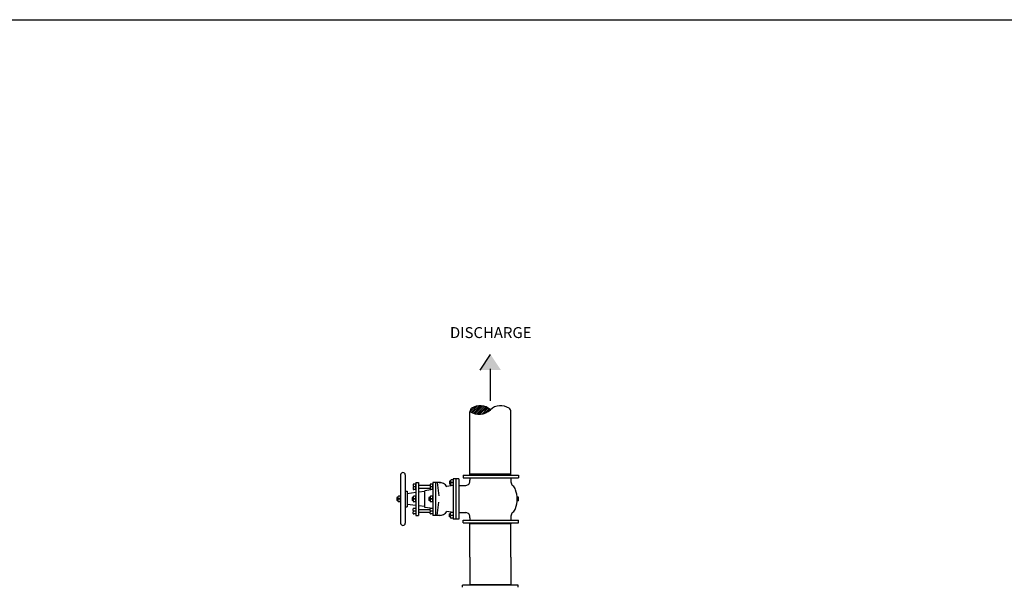
# Model space of a CAD drawing. Units: inches. Extents: x 9322 to 27204, y -9568 to 2933.
# Drawn here: x 22488 to 22938, y 2032 to 2292 of the extents above; entities that cross this region are included whole.
import ezdxf
from ezdxf.enums import TextEntityAlignment as Align

# ---------------------------------------------------------------- set-up
doc = ezdxf.new("R2010")
doc.units = ezdxf.units.IN
doc.header["$MEASUREMENT"] = 0
doc.layers.add('DIM.', color=1, linetype='Continuous', lineweight=0)
doc.layers.add('P-ST', color=162, linetype='Continuous')
doc.layers.add('XAKU_P-DETAILS & SCHEDULES$0$Z-DETAILS', color=6, linetype='Continuous')
doc.styles.add('ARIAL', font='arial.ttf')

# ---------------------------------------------------------------- blocks, each defined once
blk = doc.blocks.new('*X69')
at = {"color": 0}
for p, q in [((10446.1, 7507.2), (10463.1, 7524.2)), ((10446.1, 7502.7), (10464.5, 7521.2)), ((10446.5, 7498.7), (10465.7, 7517.9)), ((10446.7, 7512.2), (10461.5, 7527)), ((10448.4, 7518.3), (10459.7, 7529.6)), ((10452.9, 7527.2), (10457.7, 7532.1)), ((10447.2, 7495), (10466.5, 7514.4)), ((10448.2, 7491.6), (10467.1, 7510.5)), ((10449.4, 7488.4), (10467.1, 7506.1)), ((10450.8, 7485.4), (10466.6, 7501.2)), ((10452.5, 7482.6), (10464.9, 7495.1))]:
    blk.add_line(p, q, dxfattribs=at)
blk = doc.blocks.new('A$C254302B4')
at = {"layer": 'P-ST'}
for p, q in [((14.048, 23.863), (14.239, 24.149)), ((14.237, 23.298), (14.237, 23.884)), ((13.862, 21.955), (13.862, 23.095)), ((14.61, 23.102), (14.612, 23.101)), ((14.612, 21.955), (14.612, 23.101)), ((12.595, 21.944), (12.595, 21.061)), ((12.68, 21.944), (12.68, 21.061)), ((12.873, 21.802), (12.873, 21.202)), ((12.873, 21.802), (12.924, 21.802)), ((12.924, 21.802), (12.924, 21.202)), ((13.182, 21.802), (13.182, 21.202)), ((13.324, 21.802), (13.182, 21.802)), ((13.233, 21.802), (13.233, 21.202)), ((13.265, 21.802), (13.295, 21.562)), ((13.488, 21.829), (13.488, 21.776)), ((13.507, 21.829), (13.488, 21.829)), ((13.507, 21.843), (13.507, 21.814)), ((13.556, 21.853), (13.518, 21.853)), ((13.556, 21.804), (13.518, 21.804)), ((13.556, 21.8), (13.518, 21.8)), ((13.556, 21.87), (13.556, 21.134)), ((13.658, 21.87), (13.556, 21.87)), ((13.607, 21.87), (13.607, 21.134)), ((13.658, 21.87), (13.658, 21.134)), ((13.741, 21.937), (14.751, 21.937)), ((13.741, 21.937), (13.741, 21.889)), ((13.741, 21.889), (14.751, 21.889)), ((14.612, 21.955), (13.862, 21.955)), ((13.862, 21.937), (13.862, 21.955)), ((13.862, 21.889), (13.862, 21.847)), ((14.612, 21.937), (14.612, 21.955)), ((14.612, 21.889), (14.612, 21.819)), ((14.751, 21.937), (14.751, 21.889)), ((12.68, 21.648), (12.713, 21.648)), ((12.713, 21.648), (12.713, 21.357)), ((12.873, 21.62), (12.713, 21.599)), ((12.824, 21.765), (12.824, 21.737)), ((12.824, 21.712), (12.824, 21.684)), ((12.873, 21.775), (12.834, 21.775)), ((12.873, 21.727), (12.834, 21.727)), ((12.873, 21.723), (12.834, 21.723)), ((12.873, 21.674), (12.834, 21.674)), ((12.873, 21.674), (12.873, 21.775)), ((13.133, 21.751), (12.924, 21.751)), ((13.133, 21.698), (12.924, 21.698)), ((13.038, 21.639), (12.924, 21.625)), ((13.182, 21.674), (13.038, 21.655)), ((13.038, 21.35), (13.038, 21.655)), ((13.133, 21.765), (13.133, 21.737)), ((13.133, 21.712), (13.133, 21.684)), ((13.182, 21.775), (13.144, 21.775)), ((13.182, 21.727), (13.144, 21.727)), ((13.182, 21.723), (13.144, 21.723)), ((13.182, 21.674), (13.144, 21.674)), ((13.182, 21.674), (13.182, 21.775)), ((13.556, 21.751), (13.438, 21.729)), ((13.507, 21.776), (13.488, 21.776)), ((13.507, 21.79), (13.507, 21.762)), ((13.556, 21.751), (13.518, 21.751)), ((13.658, 21.751), (13.786, 21.751)), ((12.527, 21.529), (12.527, 21.476)), ((12.547, 21.529), (12.527, 21.529)), ((12.547, 21.476), (12.527, 21.476)), ((12.547, 21.543), (12.547, 21.514)), ((12.547, 21.49), (12.547, 21.462)), ((12.595, 21.553), (12.557, 21.553)), ((12.595, 21.504), (12.557, 21.504)), ((12.595, 21.5), (12.557, 21.5)), ((12.595, 21.451), (12.557, 21.451)), ((12.595, 21.451), (12.595, 21.553)), ((12.804, 21.529), (12.804, 21.476)), ((12.824, 21.529), (12.804, 21.529)), ((12.824, 21.476), (12.804, 21.476)), ((12.824, 21.543), (12.824, 21.514)), ((12.824, 21.49), (12.824, 21.462)), ((12.873, 21.553), (12.834, 21.553)), ((12.873, 21.504), (12.834, 21.504)), ((12.873, 21.5), (12.834, 21.5)), ((12.873, 21.451), (12.834, 21.451)), ((12.873, 21.451), (12.873, 21.553)), ((13.114, 21.529), (13.114, 21.476)), ((13.133, 21.529), (13.114, 21.529)), ((13.133, 21.476), (13.114, 21.476)), ((13.133, 21.543), (13.133, 21.514)), ((13.133, 21.49), (13.133, 21.462)), ((13.182, 21.553), (13.144, 21.553)), ((13.182, 21.504), (13.144, 21.504)), ((13.182, 21.5), (13.144, 21.5)), ((13.182, 21.451), (13.144, 21.451)), ((13.182, 21.451), (13.182, 21.553)), ((13.265, 21.202), (13.295, 21.442)), ((14.751, 21.536), (14.725, 21.536)), ((14.751, 21.468), (14.725, 21.468)), ((14.751, 21.468), (14.751, 21.536)), ((12.68, 21.357), (12.713, 21.357)), ((12.873, 21.385), (12.713, 21.405)), ((12.824, 21.292), (12.824, 21.321)), ((12.824, 21.239), (12.824, 21.268)), ((12.873, 21.331), (12.834, 21.331)), ((12.873, 21.282), (12.834, 21.282)), ((12.873, 21.278), (12.834, 21.278)), ((12.873, 21.331), (12.873, 21.229)), ((13.038, 21.366), (12.924, 21.38)), ((13.133, 21.306), (12.924, 21.306)), ((13.133, 21.254), (12.924, 21.254)), ((13.182, 21.331), (13.038, 21.35)), ((13.133, 21.292), (13.133, 21.321)), ((13.133, 21.239), (13.133, 21.268)), ((13.182, 21.331), (13.144, 21.331)), ((13.182, 21.282), (13.144, 21.282)), ((13.182, 21.278), (13.144, 21.278)), ((13.182, 21.331), (13.182, 21.229)), ((13.556, 21.253), (13.438, 21.276)), ((13.556, 21.253), (13.518, 21.253)), ((13.658, 21.253), (13.786, 21.253)), ((12.873, 21.229), (12.834, 21.229)), ((12.873, 21.202), (12.924, 21.202)), ((13.182, 21.229), (13.144, 21.229)), ((13.324, 21.202), (13.182, 21.202)), ((13.488, 21.176), (13.488, 21.229)), ((13.507, 21.229), (13.488, 21.229)), ((13.507, 21.176), (13.488, 21.176)), ((13.507, 21.214), (13.507, 21.243)), ((13.507, 21.162), (13.507, 21.19)), ((13.556, 21.204), (13.518, 21.204)), ((13.556, 21.2), (13.518, 21.2)), ((13.556, 21.151), (13.518, 21.151)), ((13.658, 21.134), (13.556, 21.134)), ((13.741, 21.116), (14.751, 21.116)), ((13.741, 21.068), (13.741, 21.116)), ((13.862, 21.158), (13.862, 21.116)), ((14.612, 21.186), (14.612, 21.116)), ((14.751, 21.068), (14.751, 21.116)), ((13.741, 21.068), (14.751, 21.068)), ((13.862, 21.068), (13.862, 21.05)), ((14.612, 21.05), (13.862, 21.05)), ((13.862, 20.44), (13.862, 21.05)), ((14.612, 21.068), (14.612, 21.05)), ((14.612, 20.44), (14.612, 21.05)), ((13.862, 20.44), (13.862, 19.941)), ((14.612, 20.44), (14.612, 19.941)), ((14.748, 19.927), (13.726, 19.927)), ((13.726, 19.887), (13.726, 19.927)), ((13.862, 19.941), (14.612, 19.941)), ((13.862, 19.927), (13.862, 19.941)), ((14.612, 19.927), (14.612, 19.941)), ((14.748, 19.887), (14.748, 19.927))]:
    blk.add_line(p, q, dxfattribs=at)
for centre, radius, start, end in [((13.937, 23.101), 0.075, 124.8178, 180), ((14.027, 23.358), 0.305, 237.3119, 313.4538), ((14.049, 22.939), 0.272, 46.429, 124.8178), ((14.424, 22.939), 0.272, 55.1805, 133.5727), ((14.537, 23.101), 0.075, 0, 55.1805), ((12.638, 21.944), 0.0424, 0, 180), ((13.313, 21.66), 0.142, 28.7493, 94.2369), ((13.518, 21.843), 0.0102, 90, 180), ((13.518, 21.814), 0.0102, 180, 270), ((13.518, 21.79), 0.0102, 90, 180), ((13.783, 21.832), 0.0806, 272.1854, 10.5257), ((14.707, 21.819), 0.0953, 180, 230.1487), ((12.834, 21.765), 0.0102, 90, 180), ((12.834, 21.737), 0.0102, 180, 270), ((12.834, 21.712), 0.0102, 90, 180), ((12.834, 21.684), 0.0102, 180, 270), ((13.144, 21.765), 0.0102, 90, 180), ((13.144, 21.737), 0.0102, 180, 270), ((13.144, 21.712), 0.0102, 90, 180), ((13.144, 21.684), 0.0102, 180, 270), ((13.518, 21.762), 0.0102, 180, 270), ((14.533, 21.61), 0.177, 20.9307, 50.1487), ((14.202, 21.502), 0.524, 340.9707, 19.0293), ((12.557, 21.543), 0.0102, 90, 180), ((12.557, 21.514), 0.0102, 180, 270), ((12.557, 21.49), 0.0102, 90, 180), ((12.557, 21.462), 0.0102, 180, 270), ((12.834, 21.543), 0.0102, 90, 180), ((12.834, 21.514), 0.0102, 180, 270), ((12.834, 21.49), 0.0102, 90, 180), ((12.834, 21.462), 0.0102, 180, 270), ((13.144, 21.543), 0.0102, 90, 180), ((13.144, 21.514), 0.0102, 180, 270), ((13.144, 21.49), 0.0102, 90, 180), ((13.144, 21.462), 0.0102, 180, 270), ((12.834, 21.321), 0.0102, 90, 180), ((12.834, 21.292), 0.0102, 180, 270), ((12.834, 21.268), 0.0102, 90, 180), ((13.144, 21.321), 0.0102, 90, 180), ((13.144, 21.292), 0.0102, 180, 270), ((13.144, 21.268), 0.0102, 90, 180), ((13.313, 21.344), 0.142, 265.7631, 331.2507), ((13.518, 21.243), 0.0102, 90, 180), ((13.783, 21.173), 0.0806, 349.4743, 87.8146), ((14.707, 21.186), 0.0953, 129.8513, 180), ((14.533, 21.395), 0.177, 309.8513, 339.0693), ((12.834, 21.239), 0.0102, 180, 270), ((13.144, 21.239), 0.0102, 180, 270), ((13.518, 21.214), 0.0102, 180, 270), ((13.518, 21.19), 0.0102, 90, 180), ((13.518, 21.162), 0.0102, 180, 270), ((12.638, 21.061), 0.0424, 180, 0)]:
    blk.add_arc(centre, radius, start, end, dxfattribs=at)
blk.add_solid([(14.429, 23.863), (14.239, 24.149), (14.048, 23.863)], dxfattribs=at)
at = {"layer": 'P-ST', "xscale": -0.007499126250007889, "yscale": 0.007499126250007889, "zscale": 0.007499126249999993, "rotation": 270}
blk.add_blockref('*X69', (-42.251, -55.284), dxfattribs=at)
at = {"layer": 'P-ST', "style": 'ARIAL'}
blk.add_text('DISCHARGE', height=0.2, dxfattribs=at).set_placement((14.243, 24.522), align=Align.MIDDLE)

msp = doc.modelspace()

# ---------------------------------------------------------------- linework, layer by layer
at = {"layer": 'XAKU_P-DETAILS & SCHEDULES$0$Z-DETAILS'}
msp.add_lwpolyline([(22159.13, 2292.05), (23675.16, 2292.05), (23675.16, 1128.7), (22159.13, 1128.7)], close=True, dxfattribs=at)

# ---------------------------------------------------------------- block references
at = {"layer": 'DIM.', "ltscale": 0.35, "xscale": 25, "yscale": 25, "zscale": 25}
msp.add_blockref('A$C254302B4', (22347.49, 1535.23), dxfattribs=at)

doc.saveas('drawing.dxf')
